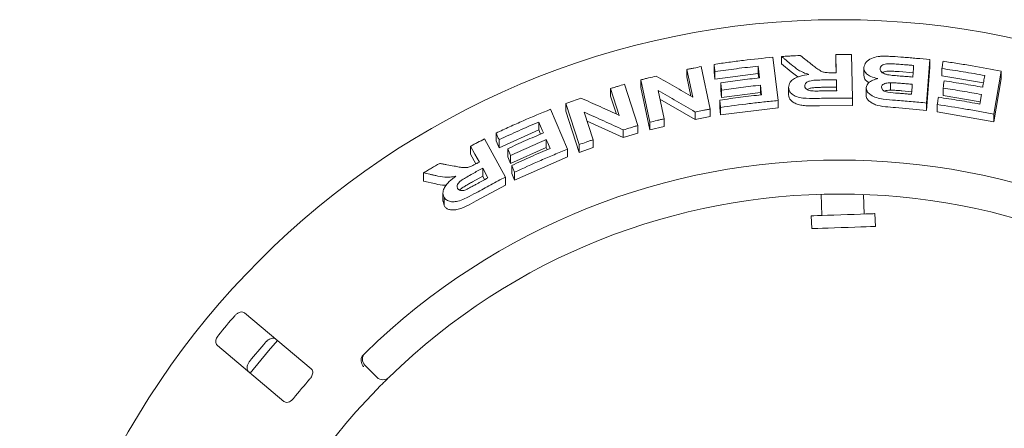
# Model space of a CAD drawing. Units: millimetres. Extents: x 5 to 415, y 5 to 292.
# Drawn here: x 107 to 120, y 142 to 147 of the extents above; entities that cross this region are included whole.
import ezdxf

# ---------------------------------------------------------------- set-up
doc = ezdxf.new("R2010")
doc.units = ezdxf.units.MM

msp = doc.modelspace()

# ---------------------------------------------------------------- linework, layer by layer
at = {"color": 7, "linetype": 'Continuous', "lineweight": 15}
for p, q in [((116.57334, 146.99667), (116.63996, 146.43098)), ((116.68563, 147.00627), (116.68563, 146.90968)), ((117.40081, 146.7938), (117.39476, 147.03102)), ((117.39476, 147.03102), (117.39476, 146.93463)), ((117.59968, 147.03187), (117.61406, 146.46346)), ((118.62498, 146.96508), (118.58348, 146.39757)), ((118.62498, 146.96508), (118.62498, 146.86821)), ((115.52377, 146.47512), (115.4458, 146.83649)), ((115.4458, 146.83649), (115.4458, 146.73873)), ((115.63336, 146.87337), (115.75285, 146.31906)), ((115.80355, 146.90308), (115.80355, 146.80577)), ((116.38031, 146.88049), (116.38031, 146.78371)), ((116.81176, 146.80564), (116.68563, 146.90968)), ((117.39835, 146.79378), (117.39476, 146.93463)), ((117.76181, 146.85675), (117.76181, 146.76031)), ((118.62498, 146.86821), (118.58348, 146.30068)), ((118.78311, 146.84875), (118.78311, 146.75174)), ((114.96464, 146.14684), (114.84509, 146.70127)), ((114.84509, 146.70127), (114.84509, 146.60252)), ((115.49967, 146.48907), (115.4458, 146.73873)), ((115.8148, 146.71039), (115.80355, 146.80577)), ((115.8148, 146.80771), (115.8148, 146.71039)), ((116.38031, 146.78371), (115.8148, 146.71039)), ((116.38718, 146.72534), (116.38031, 146.78371)), ((116.90027, 146.73908), (116.81176, 146.80564)), ((117.4031, 146.6068), (117.4031, 146.7032)), ((118.41378, 146.79226), (118.22375, 146.80806)), ((119.32654, 146.66211), (118.78311, 146.75174)), ((119.55908, 146.81375), (119.46364, 146.25082)), ((119.55908, 146.71581), (119.46364, 146.15285)), ((119.55908, 146.81375), (119.55908, 146.71581)), ((114.56288, 146.2367), (114.45012, 146.58814)), ((114.45012, 146.58814), (114.45012, 146.48859)), ((114.63306, 146.64344), (114.80607, 146.1044)), ((114.96464, 146.04804), (114.84509, 146.60252)), ((115.88995, 146.66217), (115.88995, 146.56492)), ((116.40966, 146.63134), (116.40966, 146.53456)), ((116.77785, 146.60141), (116.77785, 146.50485)), ((117.4031, 146.6068), (117.25072, 146.60441)), ((117.40428, 146.55895), (117.4031, 146.6068)), ((117.79292, 146.60099), (117.79292, 146.50454)), ((118.11011, 146.56718), (118.11011, 146.66374)), ((118.79787, 146.59255), (118.79787, 146.49549)), ((114.52552, 146.25362), (114.45012, 146.48859)), ((115.07052, 146.56177), (115.15039, 146.19165)), ((115.55703, 146.18291), (115.09478, 146.44937)), ((115.90119, 146.46956), (115.88995, 146.56492)), ((115.90119, 146.56682), (115.90119, 146.46956)), ((116.40966, 146.53456), (115.90119, 146.46956)), ((116.41318, 146.50464), (116.40966, 146.53456)), ((117.61406, 146.46346), (117.61406, 146.36705)), ((118.39586, 146.54623), (118.26074, 146.55785)), ((119.28454, 146.41422), (118.79787, 146.49549)), ((119.27947, 146.38444), (119.30067, 146.50919)), ((113.66224, 146.31597), (113.8856, 145.79528)), ((114.03917, 145.85475), (113.86606, 146.39395)), ((113.86606, 146.39395), (113.86606, 146.29294)), ((115.75285, 146.31906), (115.75285, 146.22158)), ((115.87755, 146.43574), (115.87755, 146.33843)), ((115.8888, 146.24271), (115.87755, 146.33843)), ((115.8888, 146.34002), (115.8888, 146.24271)), ((116.63996, 146.33434), (115.8888, 146.24271)), ((116.63996, 146.43098), (116.63996, 146.33434)), ((117.61406, 146.36705), (117.18131, 146.36232)), ((118.58348, 146.30068), (118.17751, 146.33738)), ((118.58348, 146.39757), (118.58348, 146.30068)), ((118.72193, 146.37817), (118.72193, 146.28115)), ((114.03917, 145.75366), (113.86606, 146.29294)), ((114.104, 146.27781), (114.21948, 145.91787)), ((115.15039, 146.19165), (115.15039, 146.09321)), ((115.55703, 146.28067), (115.55703, 146.18291)), ((115.75285, 146.22158), (115.55703, 146.18291)), ((119.46364, 146.15285), (118.72193, 146.28115)), ((119.46364, 146.25082), (119.46364, 146.15285)), ((113.51026, 146.14987), (113.51026, 146.04767)), ((114.615, 145.94722), (114.1417, 146.1603)), ((114.80607, 146.1044), (114.80607, 146.00528)), ((114.96464, 146.14684), (114.96464, 146.04804)), ((115.15039, 146.09321), (114.96464, 146.04804)), ((112.79958, 145.92962), (113.07272, 145.43058)), ((112.95251, 146.00603), (112.95251, 145.90198)), ((113.51026, 146.04767), (112.99017, 145.81425)), ((113.53407, 145.9921), (113.51026, 146.04767)), ((114.615, 146.04678), (114.615, 145.94722)), ((114.80607, 146.00528), (114.615, 145.94722)), ((112.61863, 145.83425), (112.61863, 145.72882)), ((112.99017, 145.81425), (112.95251, 145.90198)), ((112.99017, 145.91831), (112.99017, 145.81425)), ((113.10318, 145.80075), (113.10318, 145.69687)), ((113.60863, 145.81823), (113.14084, 145.60916)), ((113.60863, 145.92043), (113.60863, 145.81823)), ((113.62124, 145.78893), (113.60863, 145.81823)), ((113.8856, 145.79528), (113.8856, 145.69372)), ((114.03917, 145.85475), (114.03917, 145.75366)), ((114.21948, 145.8173), (114.03917, 145.75366)), ((114.21948, 145.91787), (114.21948, 145.8173)), ((112.68795, 145.60217), (112.61863, 145.72882)), ((113.14084, 145.60916), (113.10318, 145.69687)), ((113.14084, 145.71306), (113.14084, 145.60916)), ((113.8856, 145.69372), (113.19305, 145.38902)), ((112.77632, 145.44096), (112.77632, 145.54637)), ((113.15538, 145.58118), (113.15538, 145.47712)), ((112.00341, 145.48485), (112.00341, 145.37644)), ((112.77632, 145.44096), (112.64273, 145.3678)), ((112.80104, 145.39576), (112.77632, 145.44096)), ((113.07272, 145.43058), (113.07272, 145.32599)), ((113.19305, 145.38902), (113.15538, 145.47712)), ((113.19305, 145.4931), (113.19305, 145.38902)), ((112.16258, 145.34254), (112.00341, 145.37644)), ((113.07272, 145.32599), (112.69229, 145.12)), ((112.25646, 145.22365), (112.25646, 145.11447)), ((112.27071, 145.16734), (112.27071, 145.05921)), ((117.20307, 145.20559), (117.21276, 144.92816)), ((117.76797, 144.94755), (117.75905, 145.20303)), ((112.27071, 145.05921), (112.25767, 145.11455)), ((117.07395, 144.92332), (117.07977, 144.75675)), ((117.9126, 144.78584), (117.90678, 144.9524)), ((110.53383, 142.924), (109.66274, 143.65493)), ((109.30564, 143.22935), (110.17672, 142.49842)), ((111.39307, 142.81371), (111.23592, 142.97086))]:
    msp.add_line(p, q, dxfattribs=at)
at = {"color": 7, "linetype": 'Continuous', "lineweight": 15, "flags": 128}
for points in [[(116.39842, 146.72666), (116.3939, 146.76512), (116.38937, 146.80358), (116.38031, 146.88049)], [(116.42444, 146.50597), (116.42074, 146.53731), (116.4152, 146.58433), (116.40966, 146.63134)], [(118.79787, 146.59255), (118.80187, 146.61627), (118.80587, 146.63999), (118.81388, 146.68742)], [(113.571, 146.00808), (113.55582, 146.04353), (113.53304, 146.0967), (113.51026, 146.14987)], [(112.7326, 145.626), (112.70411, 145.67807), (112.67562, 145.73013), (112.61863, 145.83425)], [(113.65832, 145.805), (113.6459, 145.83386), (113.62727, 145.87714), (113.60863, 145.92043)], [(112.84555, 145.41978), (112.82824, 145.45143), (112.81093, 145.48308), (112.77632, 145.54637)], [(117.90678, 144.9524), (117.90343, 144.95228), (117.88244, 144.95155), (117.84312, 144.95018), (117.7873, 144.94823), (117.7176, 144.94579), (117.63728, 144.94299), (117.55008, 144.93994), (117.46009, 144.9368), (117.37152, 144.93371), (117.28851, 144.93081), (117.21493, 144.92824), (117.15423, 144.92612), (117.10925, 144.92455), (117.08209, 144.9236), (117.07395, 144.92332)], [(117.9126, 144.78584), (117.90925, 144.78572), (117.88826, 144.78498), (117.84893, 144.78361), (117.79312, 144.78166), (117.72342, 144.77923), (117.64309, 144.77642), (117.5559, 144.77338), (117.46591, 144.77024), (117.37734, 144.76714), (117.29432, 144.76424), (117.22075, 144.76168), (117.16005, 144.75955), (117.11507, 144.75798), (117.08791, 144.75704), (117.07977, 144.75675)], [(110.09105, 143.29556), (109.9729, 143.1601), (109.73387, 142.86988)]]:
    msp.add_lwpolyline(points, dxfattribs=at)
at = {"color": 7, "linetype": 'Continuous', "lineweight": 15}
msp.add_circle((117.44225, 136.76453), 10.72222, dxfattribs=at)
for centre, radius, start, end in [((117.44225, 136.76453), 8.88889, 45.725282, 134.274718), ((117.44225, 136.76453), 8.44444, 45.744122, 134.255878), ((117.44225, 136.76453), 10.46556, 139.087511, 140.912489), ((117.44225, 136.76453), 9.93304, 139.038588, 140.961412), ((111.31449, 143.04943), 0.11111, 134.274718, 225), ((117.44225, 136.76453), 9.18222, 138.959966, 141.040034), ((111.47163, 142.89228), 0.11111, 225, 314.255878), ((117.44225, 136.76453), 8.44444, 135.744122, 179.255878)]:
    msp.add_arc(centre, radius, start, end, dxfattribs=at)
for points, knots in [([(115.80355, 146.90308), (115.86752, 146.91231), (115.99546, 146.93076), (116.2519, 146.96373), (116.44477, 146.98349), (116.57334, 146.99667)], [0, 0, 0, 0, 0.25004544, 0.50009079, 1, 1, 1, 1]), ([(116.68563, 147.00627), (116.70598, 147.00745), (116.7467, 147.0098), (116.82816, 147.01409), (116.88928, 147.01682), (116.93003, 147.01864)], [0, 0, 0, 0, 0.25001107, 0.50002169, 1, 1, 1, 1]), ([(116.81176, 146.90217), (116.79073, 146.91958), (116.75919, 146.94569), (116.71715, 146.98035), (116.69613, 146.99763), (116.68563, 147.00627)], [0, 0, 0, 0, 0.50000298, 0.75000101, 1, 1, 1, 1]), ([(116.93003, 147.01864), (116.95537, 146.99905), (116.99339, 146.96966), (117.04409, 146.93024), (117.06944, 146.91045), (117.08211, 146.90056)], [0, 0, 0, 0, 0.49999612, 0.75000138, 1, 1, 1, 1]), ([(117.39476, 147.03102), (117.41184, 147.0312), (117.44599, 147.03154), (117.5143, 147.03194), (117.56553, 147.0319), (117.59968, 147.03187)], [0, 0, 0, 0, 0.25000307, 0.50000623, 1, 1, 1, 1]), ([(117.76188, 146.86329), (117.76818, 146.88744), (117.77994, 146.93252), (117.85617, 146.98038), (117.9304, 147.00398), (117.97756, 147.00804), (117.99292, 147.00936)], [0, 0, 0, 0, 0.33665485, 0.62836662, 0.87896495, 1, 1, 1, 1]), ([(117.99292, 147.00936), (118.01683, 147.00959), (118.06464, 147.01005), (118.16048, 147.00508), (118.23217, 146.99993), (118.27992, 146.99651)], [0, 0, 0, 0, 0.25040938, 0.50064664, 1, 1, 1, 1]), ([(118.27992, 146.99651), (118.30871, 146.99418), (118.36628, 146.98951), (118.48133, 146.97938), (118.56752, 146.9708), (118.62498, 146.96508)], [0, 0, 0, 0, 0.2500258, 0.50005217, 1, 1, 1, 1]), ([(115.4458, 146.83649), (115.46141, 146.83965), (115.49265, 146.84597), (115.55515, 146.85837), (115.60208, 146.86737), (115.63336, 146.87337)], [0, 0, 0, 0, 0.25006345, 0.50012639, 1, 1, 1, 1]), ([(115.8148, 146.80771), (115.81386, 146.81565), (115.81198, 146.83155), (115.80823, 146.86334), (115.80542, 146.88718), (115.80355, 146.90308)], [0, 0, 0, 0, 0.25000018, 0.49999852, 1, 1, 1, 1]), ([(116.38031, 146.88049), (116.33308, 146.87521), (116.23861, 146.86463), (116.04996, 146.84133), (115.90886, 146.82115), (115.8148, 146.80771)], [0, 0, 0, 0, 0.2500441, 0.50008806, 1, 1, 1, 1]), ([(117.04211, 146.77198), (117.01756, 146.7797), (116.96766, 146.7954), (116.88787, 146.83892), (116.84185, 146.87716), (116.81176, 146.90217)], [0, 0, 0, 0, 0.25112972, 0.51029625, 1, 1, 1, 1]), ([(117.08211, 146.90056), (117.09965, 146.88705), (117.13473, 146.86002), (117.18039, 146.82525), (117.23078, 146.80127), (117.29046, 146.79261), (117.33339, 146.7931), (117.35849, 146.79338)], [0, 0, 0, 0, 0.25204812, 0.50431085, 0.6488297, 0.79472147, 1, 1, 1, 1]), ([(117.94501, 146.7165), (117.9128, 146.72521), (117.8555, 146.7407), (117.79502, 146.77963), (117.76351, 146.82114), (117.7624, 146.84973), (117.76188, 146.86329)], [0, 0, 0, 0, 0.30625745, 0.54495202, 0.78412842, 1, 1, 1, 1]), ([(118.22375, 146.90467), (118.19658, 146.90638), (118.14217, 146.90981), (118.0726, 146.91376), (118.02314, 146.90259), (117.99498, 146.88772), (117.9777, 146.86828), (117.97519, 146.85389), (117.97396, 146.84683)], [0, 0, 0, 0, 0.25484757, 0.51038488, 0.63306895, 0.75561816, 0.88021319, 1, 1, 1, 1]), ([(117.97396, 146.84683), (117.97486, 146.8359), (117.9764, 146.81733), (118.00151, 146.79388), (118.03337, 146.77766), (118.08559, 146.76456), (118.15475, 146.75727), (118.2097, 146.75317), (118.23725, 146.75111)], [0, 0, 0, 0, 0.16792634, 0.28508371, 0.40204432, 0.52367225, 0.76123725, 1, 1, 1, 1]), ([(118.41378, 146.88898), (118.39795, 146.89038), (118.36629, 146.89317), (118.30296, 146.8985), (118.25543, 146.9022), (118.22375, 146.90467)], [0, 0, 0, 0, 0.25001542, 0.50003055, 1, 1, 1, 1]), ([(118.40274, 146.73731), (118.40366, 146.74995), (118.40551, 146.77523), (118.4092, 146.82578), (118.41195, 146.8637), (118.41378, 146.88898)], [0, 0, 0, 0, 0.24999653, 0.50000537, 1, 1, 1, 1]), ([(118.78311, 146.84875), (118.78444, 146.85666), (118.7871, 146.87247), (118.79243, 146.9041), (118.79644, 146.92782), (118.79911, 146.94363)], [0, 0, 0, 0, 0.24999031, 0.49999325, 1, 1, 1, 1]), ([(119.34265, 146.7571), (119.29614, 146.76551), (119.20312, 146.78232), (119.01674, 146.81382), (118.87655, 146.83478), (118.78311, 146.84875)], [0, 0, 0, 0, 0.25005834, 0.50011677, 1, 1, 1, 1]), ([(118.79911, 146.94363), (118.86269, 146.93421), (118.98984, 146.91537), (119.24351, 146.87379), (119.43287, 146.83776), (119.55908, 146.81375)], [0, 0, 0, 0, 0.25006939, 0.50013924, 1, 1, 1, 1]), ([(114.84509, 146.70127), (114.8618, 146.70537), (114.89522, 146.71359), (114.9621, 146.72974), (115.01234, 146.7415), (115.04582, 146.74935)], [0, 0, 0, 0, 0.25010912, 0.50021818, 1, 1, 1, 1]), ([(115.04582, 146.74935), (115.08556, 146.72689), (115.16505, 146.68196), (115.32426, 146.59106), (115.44397, 146.52149), (115.52377, 146.47512)], [0, 0, 0, 0, 0.25001597, 0.50002842, 1, 1, 1, 1]), ([(115.88995, 146.66217), (115.93224, 146.66819), (116.01682, 146.68021), (116.18623, 146.7025), (116.31355, 146.717), (116.39842, 146.72666)], [0, 0, 0, 0, 0.25004085, 0.50008222, 1, 1, 1, 1]), ([(116.77785, 146.60141), (116.78086, 146.62482), (116.78588, 146.66382), (116.83935, 146.71261), (116.91363, 146.7484), (116.98632, 146.76485), (117.03322, 146.77085), (117.04211, 146.77198)], [0, 0, 0, 0, 0.28730977, 0.47873204, 0.66993511, 0.93745562, 1, 1, 1, 1]), ([(117.25072, 146.70082), (117.22165, 146.69994), (117.16866, 146.69833), (117.10141, 146.69549), (117.05024, 146.68648), (117.01697, 146.67144), (116.99634, 146.65214), (116.99004, 146.63427), (116.98943, 146.62337), (116.9892, 146.61918)], [0, 0, 0, 0, 0.25622918, 0.466974, 0.59131011, 0.71670187, 0.82603141, 0.93323694, 1, 1, 1, 1]), ([(117.4031, 146.7032), (117.3904, 146.70306), (117.365, 146.70278), (117.31421, 146.70206), (117.27611, 146.70131), (117.25072, 146.70082)], [0, 0, 0, 0, 0.25000202, 0.50000416, 1, 1, 1, 1]), ([(117.35849, 146.79338), (117.36202, 146.79342), (117.36907, 146.79351), (117.38317, 146.79365), (117.39375, 146.79374), (117.40081, 146.7938)], [0, 0, 0, 0, 0.25000182, 0.50000386, 1, 1, 1, 1]), ([(117.40664, 146.55898), (117.40635, 146.571), (117.40577, 146.59503), (117.40459, 146.64311), (117.4037, 146.67916), (117.4031, 146.7032)], [0, 0, 0, 0, 0.250000444, 0.500001171, 1, 1, 1, 1]), ([(117.83142, 146.66384), (117.82307, 146.66815), (117.79346, 146.68341), (117.76661, 146.71797), (117.76421, 146.74698), (117.7631, 146.76038)], [0, 0, 0, 0, 0.174535679, 0.618666862, 1, 1, 1, 1]), ([(117.79292, 146.60099), (117.79708, 146.61739), (117.80543, 146.65033), (117.85802, 146.68997), (117.91025, 146.70893), (117.94036, 146.71549), (117.94501, 146.7165)], [0, 0, 0, 0, 0.32076399, 0.64417947, 0.9450597, 1, 1, 1, 1]), ([(118.22375, 146.80806), (118.20586, 146.80938), (118.1697, 146.81205), (118.116, 146.81431), (118.06646, 146.81546), (118.02697, 146.80766), (118.01092, 146.79836), (118.00384, 146.79425)], [0, 0, 0, 0, 0.23042546, 0.46568565, 0.69237477, 0.86410079, 1, 1, 1, 1]), ([(118.23725, 146.75111), (118.25105, 146.75003), (118.27864, 146.74786), (118.33381, 146.74334), (118.37517, 146.73972), (118.40274, 146.73731)], [0, 0, 0, 0, 0.25001581, 0.5000314, 1, 1, 1, 1]), ([(119.31667, 146.60404), (119.31884, 146.61679), (119.32318, 146.6423), (119.33184, 146.69332), (119.33833, 146.73159), (119.34265, 146.7571)], [0, 0, 0, 0, 0.24999349, 0.50000107, 1, 1, 1, 1]), ([(114.45012, 146.58814), (114.46535, 146.59284), (114.49581, 146.60223), (114.55676, 146.62076), (114.60255, 146.63437), (114.63306, 146.64344)], [0, 0, 0, 0, 0.250149717, 0.50029727, 1, 1, 1, 1]), ([(115.90119, 146.56682), (115.90025, 146.57476), (115.89838, 146.59066), (115.89462, 146.62244), (115.89182, 146.64628), (115.88995, 146.66217)], [0, 0, 0, 0, 0.24999592, 0.50000081, 1, 1, 1, 1]), ([(116.40966, 146.63134), (116.3672, 146.62661), (116.28228, 146.61715), (116.11267, 146.59643), (115.98578, 146.57866), (115.90119, 146.56682)], [0, 0, 0, 0, 0.25004139, 0.5000829, 1, 1, 1, 1]), ([(117.18131, 146.45874), (117.12321, 146.45734), (117.03519, 146.45523), (116.91886, 146.46722), (116.84815, 146.49478), (116.79931, 146.53336), (116.7803, 146.57065), (116.77841, 146.59429), (116.77785, 146.60141)], [0, 0, 0, 0, 0.30799945, 0.46656354, 0.62661851, 0.77142316, 0.93119979, 1, 1, 1, 1]), ([(116.9892, 146.61918), (116.9907, 146.6091), (116.99323, 146.59221), (117.01735, 146.5729), (117.04577, 146.5612), (117.0682, 146.55773), (117.07899, 146.55606)], [0, 0, 0, 0, 0.33649385, 0.56374135, 0.79002985, 1, 1, 1, 1]), ([(117.25072, 146.60441), (117.23149, 146.60397), (117.19348, 146.60308), (117.13653, 146.60018), (117.08489, 146.59709), (117.04279, 146.58784), (117.02646, 146.5775), (117.01976, 146.57325)], [0, 0, 0, 0, 0.23757869, 0.46953386, 0.70404904, 0.8786396, 1, 1, 1, 1]), ([(118.17751, 146.43398), (118.12341, 146.43824), (118.03864, 146.44492), (117.92417, 146.46543), (117.85376, 146.4998), (117.80525, 146.54272), (117.79289, 146.57805), (117.79292, 146.59789), (117.79292, 146.60099)], [0, 0, 0, 0, 0.30303293, 0.474784816, 0.648753294, 0.798940717, 0.968642765, 1, 1, 1, 1]), ([(118.11011, 146.66374), (118.08887, 146.66258), (118.05611, 146.66079), (118.02008, 146.64701), (118.00144, 146.63142), (117.99533, 146.61685), (117.99425, 146.60833), (117.99394, 146.60595)], [0, 0, 0, 0, 0.35463974, 0.54700891, 0.74006915, 0.92730638, 1, 1, 1, 1]), ([(117.99394, 146.60595), (117.9945, 146.59694), (117.99547, 146.58138), (118.01599, 146.56147), (118.04213, 146.54694), (118.1088, 146.53186), (118.18555, 146.52899), (118.24951, 146.5235), (118.268, 146.52191)], [0, 0, 0, 0, 0.13896726, 0.23985932, 0.34040996, 0.4425911, 0.83878329, 1, 1, 1, 1]), ([(118.26074, 146.65449), (118.24819, 146.65544), (118.2231, 146.65735), (118.17291, 146.66099), (118.13523, 146.66264), (118.11011, 146.66374)], [0, 0, 0, 0, 0.25008018, 0.50016055, 1, 1, 1, 1]), ([(118.39586, 146.64296), (118.3846, 146.64396), (118.36209, 146.64598), (118.31706, 146.64987), (118.28327, 146.65264), (118.26074, 146.65449)], [0, 0, 0, 0, 0.25001552, 0.50003131, 1, 1, 1, 1]), ([(118.38627, 146.51181), (118.38708, 146.52274), (118.38868, 146.54459), (118.39188, 146.58831), (118.39427, 146.6211), (118.39586, 146.64296)], [0, 0, 0, 0, 0.25000136, 0.50000181, 1, 1, 1, 1]), ([(119.30067, 146.50919), (119.25887, 146.51677), (119.17526, 146.53194), (119.00778, 146.56051), (118.88183, 146.57974), (118.79787, 146.59255)], [0, 0, 0, 0, 0.25005887, 0.50011781, 1, 1, 1, 1]), ([(118.81388, 146.68742), (118.85588, 146.6811), (118.9399, 146.66846), (119.10764, 146.64144), (119.23307, 146.619), (119.31667, 146.60404)], [0, 0, 0, 0, 0.25005823, 0.50011707, 1, 1, 1, 1]), ([(113.86606, 146.39395), (113.88228, 146.3997), (113.9147, 146.41119), (113.9796, 146.43388), (114.02838, 146.45056), (114.06087, 146.46167)], [0, 0, 0, 0, 0.25021807, 0.50043746, 1, 1, 1, 1]), ([(114.06087, 146.46167), (114.10259, 146.4433), (114.18602, 146.40656), (114.3532, 146.33207), (114.47901, 146.27484), (114.56288, 146.2367)], [0, 0, 0, 0, 0.25004053, 0.50008193, 1, 1, 1, 1]), ([(115.55703, 146.28067), (115.51639, 146.30452), (115.43512, 146.35222), (115.27283, 146.4464), (115.15145, 146.51562), (115.07052, 146.56177)], [0, 0, 0, 0, 0.25001319, 0.50003102, 1, 1, 1, 1]), ([(115.87755, 146.43574), (115.92303, 146.44235), (116.01398, 146.45557), (116.19617, 146.47991), (116.33314, 146.49555), (116.42444, 146.50597)], [0, 0, 0, 0, 0.2500454, 0.50009026, 1, 1, 1, 1]), ([(117.18131, 146.36232), (117.13396, 146.36141), (117.06289, 146.36004), (116.96885, 146.36434), (116.90225, 146.37672), (116.8474, 146.39992), (116.80703, 146.43043), (116.78221, 146.46622), (116.7793, 146.49199), (116.77785, 146.50485)], [0, 0, 0, 0, 0.25103514, 0.37670623, 0.50195448, 0.62668995, 0.75150914, 0.87597896, 1, 1, 1, 1]), ([(117.07899, 146.55606), (117.09288, 146.55544), (117.12061, 146.55421), (117.17633, 146.55519), (117.21799, 146.55598), (117.24572, 146.5565)], [0, 0, 0, 0, 0.25131771, 0.50168906, 1, 1, 1, 1]), ([(117.61406, 146.46346), (117.578, 146.46354), (117.50587, 146.4637), (117.36161, 146.46272), (117.25343, 146.46033), (117.18131, 146.45874)], [0, 0, 0, 0, 0.250009265, 0.500018379, 1, 1, 1, 1]), ([(117.24572, 146.5565), (117.25913, 146.55677), (117.28595, 146.55732), (117.33959, 146.55822), (117.37982, 146.55868), (117.40664, 146.55898)], [0, 0, 0, 0, 0.25000246, 0.50000473, 1, 1, 1, 1]), ([(118.17751, 146.33738), (118.13289, 146.34097), (118.0439, 146.34814), (117.93088, 146.36617), (117.86055, 146.40035), (117.82088, 146.43166), (117.79458, 146.46725), (117.79348, 146.49213), (117.79292, 146.50454)], [0, 0, 0, 0, 0.25083143, 0.50027602, 0.62498515, 0.75021009, 0.87538376, 1, 1, 1, 1]), ([(118.11011, 146.56718), (118.09504, 146.56675), (118.06662, 146.56594), (118.04319, 146.55785), (118.03219, 146.55405)], [0, 0, 0, 0, 0.53045407, 1, 1, 1, 1]), ([(118.26074, 146.55785), (118.2448, 146.55906), (118.21971, 146.56097), (118.16952, 146.56458), (118.13523, 146.56608), (118.11011, 146.56718)], [0, 0, 0, 0, 0.317637063, 0.50007324, 1, 1, 1, 1]), ([(118.268, 146.52191), (118.27786, 146.52111), (118.29758, 146.5195), (118.33701, 146.51617), (118.36657, 146.51355), (118.38627, 146.51181)], [0, 0, 0, 0, 0.25001517, 0.50003183, 1, 1, 1, 1]), ([(118.72193, 146.37817), (118.72328, 146.3861), (118.72598, 146.40197), (118.73138, 146.4337), (118.73544, 146.4575), (118.73815, 146.47337)], [0, 0, 0, 0, 0.24999926, 0.50000071, 1, 1, 1, 1]), ([(118.73815, 146.47337), (118.78338, 146.4667), (118.87386, 146.45337), (119.05447, 146.42465), (119.18948, 146.40052), (119.27947, 146.38444)], [0, 0, 0, 0, 0.25006054, 0.50012138, 1, 1, 1, 1]), ([(112.95251, 146.00603), (113.01114, 146.0332), (113.1284, 146.08755), (113.36432, 146.1925), (113.54314, 146.2666), (113.66224, 146.31597)], [0, 0, 0, 0, 0.25033717, 0.50067443, 1, 1, 1, 1]), ([(115.75285, 146.31906), (115.73651, 146.31596), (115.70383, 146.30976), (115.63853, 146.29709), (115.58963, 146.28724), (115.55703, 146.28067)], [0, 0, 0, 0, 0.25006726, 0.50013439, 1, 1, 1, 1]), ([(115.8888, 146.34002), (115.88786, 146.348), (115.88598, 146.36395), (115.88223, 146.39585), (115.87942, 146.41979), (115.87755, 146.43574)], [0, 0, 0, 0, 0.249993848, 0.500006697, 1, 1, 1, 1]), ([(116.63996, 146.43098), (116.57719, 146.42484), (116.45165, 146.41256), (116.20099, 146.38401), (116.01367, 146.35762), (115.8888, 146.34002)], [0, 0, 0, 0, 0.25004798, 0.50009602, 1, 1, 1, 1]), ([(118.58348, 146.39757), (118.54969, 146.40102), (118.48211, 146.40793), (118.34683, 146.42058), (118.24524, 146.42862), (118.17751, 146.43398)], [0, 0, 0, 0, 0.25002495, 0.50005028, 1, 1, 1, 1]), ([(119.46364, 146.25082), (119.40207, 146.26285), (119.27893, 146.28691), (119.03195, 146.33111), (118.84592, 146.35934), (118.72193, 146.37817)], [0, 0, 0, 0, 0.25007468, 0.50014939, 1, 1, 1, 1]), ([(114.615, 146.04678), (114.57228, 146.06644), (114.48683, 146.10577), (114.31633, 146.18325), (114.18892, 146.23999), (114.104, 146.27781)], [0, 0, 0, 0, 0.250042303, 0.500081163, 1, 1, 1, 1]), ([(115.15039, 146.19165), (115.13488, 146.188), (115.10386, 146.18071), (115.04192, 146.16588), (114.99555, 146.15445), (114.96464, 146.14684)], [0, 0, 0, 0, 0.25011828, 0.50023598, 1, 1, 1, 1]), ([(113.51026, 146.14987), (113.46654, 146.13126), (113.3791, 146.09405), (113.20532, 146.01773), (113.07618, 145.95806), (112.99017, 145.91831)], [0, 0, 0, 0, 0.25035027, 0.50070262, 1, 1, 1, 1]), ([(114.80607, 146.1044), (114.79011, 146.09969), (114.75818, 146.09028), (114.69446, 146.07119), (114.64678, 146.05654), (114.615, 146.04678)], [0, 0, 0, 0, 0.25015733, 0.50031452, 1, 1, 1, 1]), ([(112.61863, 145.83425), (112.63369, 145.8423), (112.66381, 145.8584), (112.72407, 145.8903), (112.7694, 145.9139), (112.79958, 145.92962)], [0, 0, 0, 0, 0.250436843, 0.500872205, 1, 1, 1, 1]), ([(112.99017, 145.91831), (112.98703, 145.92562), (112.98074, 145.94024), (112.96819, 145.96947), (112.95878, 145.9914), (112.95251, 146.00603)], [0, 0, 0, 0, 0.24999621, 0.50000697, 1, 1, 1, 1]), ([(113.10318, 145.80075), (113.14195, 145.81864), (113.2195, 145.85441), (113.37513, 145.92425), (113.4927, 145.97456), (113.571, 146.00808)], [0, 0, 0, 0, 0.25034984, 0.50069994, 1, 1, 1, 1]), ([(113.14084, 145.71306), (113.1377, 145.72036), (113.13142, 145.73498), (113.11886, 145.76421), (113.10945, 145.78614), (113.10318, 145.80075)], [0, 0, 0, 0, 0.24999846, 0.50000037, 1, 1, 1, 1]), ([(113.60863, 145.92043), (113.56933, 145.90372), (113.49073, 145.87029), (113.33446, 145.80189), (113.21824, 145.74857), (113.14084, 145.71306)], [0, 0, 0, 0, 0.25035294, 0.50070676, 1, 1, 1, 1]), ([(113.15538, 145.58118), (113.19703, 145.60055), (113.28034, 145.63929), (113.44762, 145.71476), (113.57409, 145.76892), (113.65832, 145.805)], [0, 0, 0, 0, 0.25036449, 0.50072872, 1, 1, 1, 1]), ([(113.8856, 145.79528), (113.82724, 145.7714), (113.71051, 145.72363), (113.47889, 145.6245), (113.30732, 145.54563), (113.19305, 145.4931)], [0, 0, 0, 0, 0.250356507, 0.500713815, 1, 1, 1, 1]), ([(114.21948, 145.91787), (114.20441, 145.91269), (114.17426, 145.90234), (114.11412, 145.8814), (114.06914, 145.86541), (114.03917, 145.85475)], [0, 0, 0, 0, 0.25023646, 0.50046978, 1, 1, 1, 1]), ([(112.00341, 145.48485), (112.02089, 145.49532), (112.05587, 145.51625), (112.12586, 145.55768), (112.17857, 145.58831), (112.21365, 145.60869)], [0, 0, 0, 0, 0.25058356, 0.50117066, 1, 1, 1, 1]), ([(112.21365, 145.60869), (112.22935, 145.60582), (112.26073, 145.60008), (112.32352, 145.58847), (112.3707, 145.57963), (112.40214, 145.57373)], [0, 0, 0, 0, 0.25016208, 0.50031837, 1, 1, 1, 1]), ([(112.40214, 145.57373), (112.42396, 145.56981), (112.46761, 145.56197), (112.524, 145.55201), (112.57971, 145.55409), (112.63614, 145.57411), (112.67363, 145.59422), (112.69547, 145.60592)], [0, 0, 0, 0, 0.25354742, 0.50728869, 0.65139246, 0.79701636, 1, 1, 1, 1]), ([(112.77632, 145.54637), (112.76513, 145.54036), (112.74277, 145.52835), (112.69821, 145.50423), (112.6649, 145.48598), (112.64273, 145.47383)], [0, 0, 0, 0, 0.25048561, 0.5009733, 1, 1, 1, 1]), ([(112.69547, 145.60592), (112.69856, 145.6076), (112.70476, 145.61097), (112.71713, 145.61767), (112.72642, 145.62267), (112.7326, 145.626)], [0, 0, 0, 0, 0.25048018, 0.50095225, 1, 1, 1, 1]), ([(113.19305, 145.4931), (113.18991, 145.50043), (113.18362, 145.51511), (113.17106, 145.54447), (113.16165, 145.56649), (113.15538, 145.58118)], [0, 0, 0, 0, 0.25001047, 0.50000264, 1, 1, 1, 1]), ([(112.16258, 145.45042), (112.14929, 145.45332), (112.12271, 145.45912), (112.06963, 145.47062), (112.02989, 145.47916), (112.00341, 145.48485)], [0, 0, 0, 0, 0.25015886, 0.50030948, 1, 1, 1, 1]), ([(112.42567, 145.4409), (112.40041, 145.43645), (112.34896, 145.42738), (112.25858, 145.42932), (112.20046, 145.44209), (112.16258, 145.45042)], [0, 0, 0, 0, 0.25129718, 0.51195424, 1, 1, 1, 1]), ([(112.27071, 145.16734), (112.26255, 145.18959), (112.24897, 145.22656), (112.27405, 145.29467), (112.32322, 145.36078), (112.37985, 145.40891), (112.4185, 145.43589), (112.42567, 145.4409)], [0, 0, 0, 0, 0.288778533, 0.479887152, 0.670538884, 0.938867264, 1, 1, 1, 1]), ([(112.64273, 145.47383), (112.61736, 145.45958), (112.57184, 145.434), (112.5144, 145.40053), (112.47503, 145.37106), (112.4529, 145.34459), (112.44167, 145.31937), (112.4414, 145.29761), (112.44658, 145.2859), (112.44899, 145.28048)], [0, 0, 0, 0, 0.25669329, 0.46059091, 0.58618414, 0.69125114, 0.79621919, 0.90565139, 1, 1, 1, 1]), ([(113.07272, 145.43058), (113.04073, 145.41395), (112.97676, 145.38068), (112.84967, 145.31311), (112.75519, 145.26103), (112.69229, 145.22635)], [0, 0, 0, 0, 0.250491946, 0.50098373, 1, 1, 1, 1]), ([(112.70457, 145.34318), (112.71631, 145.34963), (112.73979, 145.36254), (112.78675, 145.38814), (112.82205, 145.40713), (112.84555, 145.41978)], [0, 0, 0, 0, 0.25049197, 0.50099013, 1, 1, 1, 1]), ([(112.29902, 145.32367), (112.29395, 145.32321), (112.24068, 145.31834), (112.19968, 145.33104), (112.16258, 145.34254)], [0, 0, 0, 0, 0.095132584, 1, 1, 1, 1]), ([(112.44899, 145.28048), (112.45545, 145.27182), (112.46595, 145.25776), (112.49699, 145.25221), (112.5268, 145.25538), (112.54746, 145.26245), (112.5572, 145.26579)], [0, 0, 0, 0, 0.356288072, 0.579004964, 0.801479759, 1, 1, 1, 1]), ([(112.64273, 145.3678), (112.62624, 145.35863), (112.59337, 145.34035), (112.54539, 145.31148), (112.50195, 145.2864), (112.48066, 145.26647), (112.47242, 145.25875)], [0, 0, 0, 0, 0.27670856, 0.55153695, 0.82640872, 1, 1, 1, 1]), ([(112.5572, 145.26579), (112.57778, 145.27576), (112.61296, 145.2928), (112.66165, 145.3197), (112.69026, 145.33535), (112.70457, 145.34318)], [0, 0, 0, 0, 0.41308695, 0.70649843, 1, 1, 1, 1]), ([(112.69229, 145.22635), (112.6504, 145.20342), (112.5781, 145.16385), (112.47787, 145.11886), (112.3997, 145.10521), (112.33694, 145.11112), (112.29296, 145.1334), (112.27723, 145.15739), (112.27071, 145.16734)], [0, 0, 0, 0, 0.25439524, 0.43905009, 0.58182271, 0.72397814, 0.88558744, 1, 1, 1, 1]), ([(112.69229, 145.12), (112.65088, 145.09714), (112.58873, 145.06283), (112.50373, 145.02295), (112.43921, 145.00273), (112.38036, 144.99817), (112.33047, 145.00621), (112.29233, 145.0268), (112.27791, 145.04842), (112.27071, 145.05921)], [0, 0, 0, 0, 0.25072308, 0.37633007, 0.50147313, 0.62591157, 0.75075373, 0.87562698, 1, 1, 1, 1]), ([(109.66274, 143.65493), (109.65589, 143.65919), (109.64061, 143.66869), (109.6093, 143.66779), (109.57548, 143.65471), (109.55011, 143.63665), (109.53728, 143.62277), (109.53332, 143.61848)], [0, 0, 0, 0, 0.225320801, 0.502445724, 0.705145875, 0.90899165, 1, 1, 1, 1]), ([(109.31905, 143.36314), (109.31605, 143.35922), (109.30672, 143.34708), (109.29461, 143.32432), (109.28602, 143.29589), (109.28487, 143.2674), (109.2916, 143.24402), (109.30141, 143.23377), (109.30564, 143.22935)], [0, 0, 0, 0, 0.07686362, 0.23854013, 0.40885269, 0.60225086, 0.82848429, 1, 1, 1, 1]), ([(109.9413, 143.27614), (109.94463, 143.27977), (109.95496, 143.29104), (109.97527, 143.3069), (110.0018, 143.32028), (110.02969, 143.32636), (110.05391, 143.32379), (110.06573, 143.31591), (110.07083, 143.3125)], [0, 0, 0, 0, 0.07660814, 0.23820185, 0.40849149, 0.60193317, 0.82825827, 1, 1, 1, 1]), ([(111.19201, 143.07457), (111.19461, 143.08013), (111.20009, 143.0918), (111.21011, 143.10237), (111.21537, 143.1079)], [0, 0, 0, 0, 0.47595964, 1, 1, 1, 1]), ([(109.71372, 142.88692), (109.70834, 142.89293), (109.69632, 142.90634), (109.69175, 142.93734), (109.69873, 142.97295), (109.71209, 143.0011), (109.72352, 143.01616), (109.72704, 143.02079)], [0, 0, 0, 0, 0.225269824, 0.502383425, 0.705204826, 0.909173489, 1, 1, 1, 1]), ([(111.19201, 143.07457), (111.18934, 143.06428), (111.18402, 143.04371), (111.18863, 143.00782), (111.2005, 142.97694), (111.2116, 142.95925), (111.21657, 142.95252), (111.21669, 142.95235)], [0, 0, 0, 0, 0.26926294, 0.53839759, 0.81167445, 0.99548189, 1, 1, 1, 1]), ([(110.51655, 142.79345), (110.52007, 142.79775), (110.53026, 142.81017), (110.54322, 142.83308), (110.55228, 142.86079), (110.55371, 142.88813), (110.54724, 142.91014), (110.53781, 142.91988), (110.53383, 142.924)], [0, 0, 0, 0, 0.08731031, 0.25219216, 0.42320844, 0.61476473, 0.83715545, 1, 1, 1, 1]), ([(111.54918, 142.8127), (111.54841, 142.81196), (111.54649, 142.81009), (111.52772, 142.79176), (111.49243, 142.75697), (111.4459, 142.71051), (111.41134, 142.67523), (111.39408, 142.65761)], [0, 0, 0, 0, 0.14229297, 0.35797621, 0.57279227, 0.7866881, 1, 1, 1, 1]), ([(110.17672, 142.49842), (110.18354, 142.49419), (110.19868, 142.48479), (110.22916, 142.48644), (110.26154, 142.50044), (110.28584, 142.51908), (110.2982, 142.53338), (110.30229, 142.53811)], [0, 0, 0, 0, 0.22719741, 0.504553391, 0.702685572, 0.90180701, 1, 1, 1, 1])]:
    msp.add_open_spline(points, degree=3, knots=knots, dxfattribs=at)

doc.saveas('drawing.dxf')
